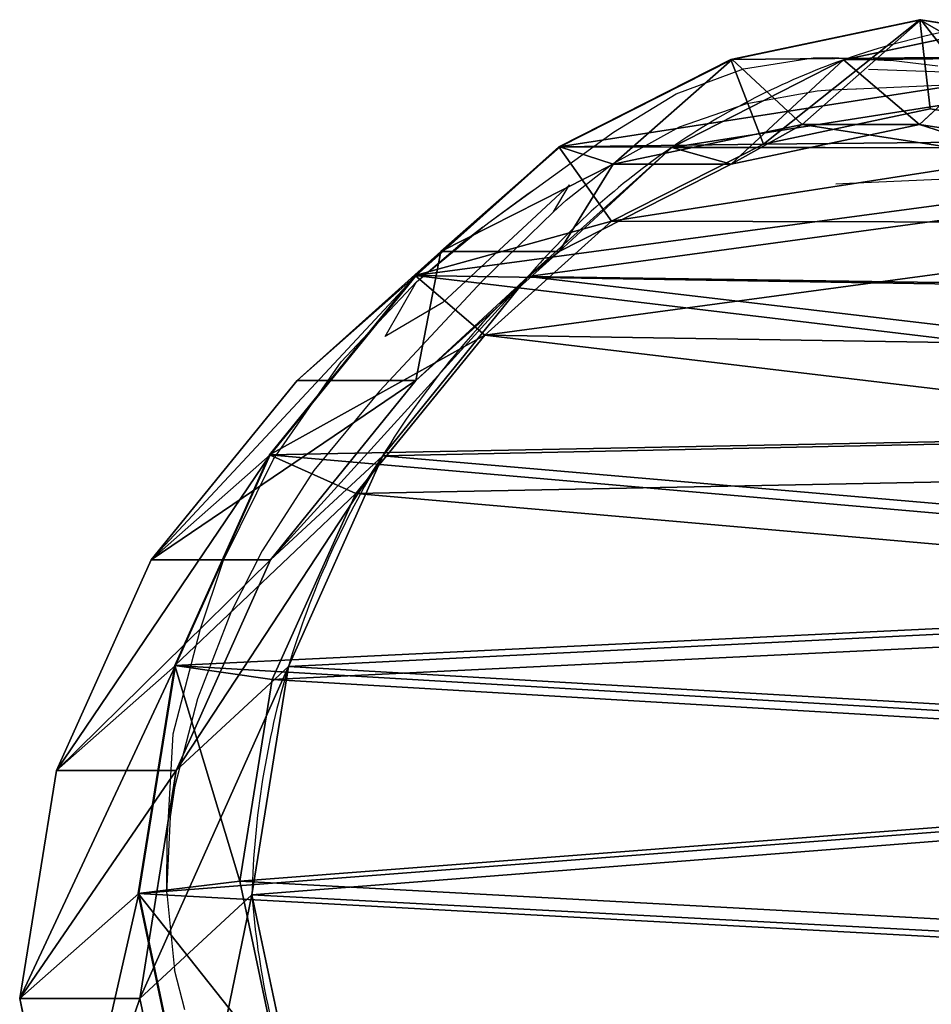
# Model space of a CAD drawing. Units: centimetres. Extents: x -154 to 157, y -331 to 139.
# Drawn here: x -136 to -126, y 13 to 23 of the extents above; entities that cross this region are included whole.
import ezdxf

# ---------------------------------------------------------------- set-up
doc = ezdxf.new("R2010")
doc.units = ezdxf.units.CM
doc.header["$LTSCALE"] = 2.54
doc.layers.get('0').update_dxf_attribs({"true_color": 0xff5454})
doc.layers.add('VP-EQ', color=7, linetype='Continuous', true_color=0x8a3492, plot=False)

# ---------------------------------------------------------------- blocks, each defined once
blk = doc.blocks.new('R__nica_1')
at = {"color": 0}
for p, q in [((7.628, 19.925, 85.524), (9.927, 20.409, 85.481)), ((7.628, 19.925, 85.524), (9.927, 20.409, 85.481)), ((9.927, 19.136, 55.097), (9.927, 20.409, 85.481)), ((9.927, 19.136, 55.097), (9.927, 20.409, 85.481)), ((9.927, 20.409, 85.481), (12.343, 20.018, 85.437)), ((9.927, 20.409, 85.481), (12.343, 20.018, 85.437)), ((9.927, 20.409, 85.481), (11.04, 19.147, 115.607)), ((9.927, 20.409, 85.481), (11.04, 19.147, 115.607)), ((12.343, 18.749, 55.158), (12.343, 20.018, 85.437)), ((12.343, 20.018, 85.437), (14.577, 19.014, 85.395)), ((12.343, 18.749, 55.158), (12.343, 20.018, 85.437)), ((12.343, 20.018, 85.437), (13.456, 18.756, 115.557)), ((12.343, 20.018, 85.437), (14.577, 19.014, 85.395)), ((12.343, 20.018, 85.437), (13.456, 18.756, 115.557)), ((7.628, 18.649, 55.075), (9.927, 19.136, 55.097)), ((7.628, 18.649, 55.075), (9.927, 19.136, 55.097)), ((8.741, 18.67, 116.174), (11.04, 19.154, 116.174)), ((8.741, 18.67, 116.174), (11.04, 19.154, 116.174)), ((8.741, 18.67, 116.174), (11.04, 19.154, 116.174)), ((8.741, 18.662, 115.643), (11.04, 19.147, 115.607)), ((8.741, 18.662, 115.643), (11.04, 19.147, 115.607)), ((9.927, 19.136, 55.097), (12.343, 18.749, 55.158)), ((11.028, 17.948, 25.286), (9.927, 19.136, 55.097)), ((11.028, 17.948, 25.286), (9.927, 19.136, 55.097)), ((9.927, 19.136, 55.097), (12.343, 18.749, 55.158)), ((11.04, 19.147, 115.607), (11.04, 19.154, 116.174)), ((11.04, 19.147, 115.607), (11.04, 19.154, 116.174)), ((11.04, 19.154, 116.174), (13.456, 18.764, 116.174)), ((11.04, 19.154, 116.174), (13.456, 18.764, 116.174)), ((11.04, 19.154, 116.174), (11.172, 18.077, 117.183)), ((11.04, 19.154, 116.174), (13.456, 18.764, 116.174)), ((11.04, 19.154, 116.174), (11.172, 18.077, 117.183)), ((11.04, 19.147, 115.607), (13.456, 18.756, 115.557)), ((11.04, 19.147, 115.607), (13.456, 18.756, 115.557)), ((14.577, 17.751, 55.24), (14.577, 19.014, 85.395)), ((14.577, 17.751, 55.24), (14.577, 19.014, 85.395)), ((14.577, 19.014, 85.395), (16.475, 17.467, 85.36)), ((14.577, 19.014, 85.395), (16.475, 17.467, 85.36)), ((14.577, 19.014, 85.395), (15.689, 17.753, 115.502)), ((14.577, 19.014, 85.395), (15.689, 17.753, 115.502)), ((12.343, 18.749, 55.158), (14.577, 17.751, 55.24)), ((13.445, 17.561, 25.338), (12.343, 18.749, 55.158)), ((13.445, 17.561, 25.338), (12.343, 18.749, 55.158)), ((12.343, 18.749, 55.158), (14.577, 17.751, 55.24)), ((13.456, 18.764, 116.174), (13.307, 17.733, 117.183)), ((13.456, 18.764, 116.174), (13.307, 17.733, 117.183)), ((13.456, 18.756, 115.557), (13.456, 18.764, 116.174)), ((13.456, 18.756, 115.557), (13.456, 18.764, 116.174)), ((13.456, 18.764, 116.174), (15.689, 17.762, 116.174)), ((13.456, 18.764, 116.174), (15.689, 17.762, 116.174)), ((13.456, 18.764, 116.174), (15.689, 17.762, 116.174)), ((13.456, 18.756, 115.557), (15.689, 17.753, 115.502)), ((13.456, 18.756, 115.557), (15.689, 17.753, 115.502)), ((9.141, 17.649, 117.183), (11.172, 18.077, 117.183)), ((9.141, 17.649, 117.183), (11.172, 18.077, 117.183)), ((11.172, 18.077, 117.183), (13.307, 17.733, 117.183)), ((11.172, 18.077, 117.183), (13.307, 17.733, 117.183)), ((8.73, 17.461, 25.253), (11.028, 17.948, 25.286)), ((8.73, 17.461, 25.253), (11.028, 17.948, 25.286)), ((11.028, 17.948), (11.028, 17.948, 25.286)), ((11.028, 17.948), (11.028, 17.948, 25.286)), ((11.028, 17.948, 25.286), (13.445, 17.561, 25.338)), ((11.028, 17.948, 25.286), (13.445, 17.561, 25.338)), ((13.307, 17.733, 117.183), (15.28, 16.847, 117.183)), ((13.307, 17.733, 117.183), (15.28, 16.847, 117.183)), ((14.577, 17.751, 55.24), (16.475, 16.209, 55.338)), ((15.679, 16.562, 25.399), (14.577, 17.751, 55.24)), ((14.577, 17.751, 55.24), (16.475, 16.209, 55.338)), ((15.679, 16.562, 25.399), (14.577, 17.751, 55.24)), ((15.689, 17.762, 116.174), (15.28, 16.847, 117.183)), ((15.689, 17.762, 116.174), (15.28, 16.847, 117.183)), ((15.689, 17.753, 115.502), (15.689, 17.762, 116.174)), ((15.689, 17.762, 116.174), (17.586, 16.216, 116.174)), ((15.689, 17.753, 115.502), (15.689, 17.762, 116.174)), ((15.689, 17.762, 116.174), (17.586, 16.216, 116.174)), ((15.689, 17.762, 116.174), (17.586, 16.216, 116.174)), ((15.689, 17.753, 115.502), (17.586, 16.206, 115.445)), ((15.689, 17.753, 115.502), (17.586, 16.206, 115.445)), ((13.445, 17.561), (13.445, 17.561, 25.338)), ((13.445, 17.561), (13.445, 17.561, 25.338)), ((13.445, 17.561, 25.338), (15.679, 16.562, 25.399)), ((13.445, 17.561, 25.338), (15.679, 16.562, 25.399)), ((16.475, 16.209, 55.338), (16.475, 17.467, 85.36)), ((16.475, 16.209, 55.338), (16.475, 17.467, 85.36)), ((16.475, 17.467, 85.36), (17.841, 15.944, 85.335)), ((16.475, 17.467, 85.36), (17.586, 16.206, 115.445)), ((16.475, 17.467, 85.36), (17.841, 15.944, 85.335)), ((16.475, 17.467, 85.36), (17.586, 16.206, 115.445)), ((15.28, 16.847, 117.183), (16.957, 15.481, 117.183)), ((15.28, 16.847, 117.183), (16.957, 15.481, 117.183)), ((15.679, 16.562), (15.679, 16.562, 25.399)), ((15.679, 16.562), (15.679, 16.562, 25.399)), ((15.679, 16.562, 25.399), (17.578, 15.019, 25.465)), ((15.679, 16.562, 25.399), (17.578, 15.019, 25.465)), ((16.475, 16.209, 55.338), (17.841, 14.69, 55.425)), ((17.578, 15.019, 25.465), (16.475, 16.209, 55.338)), ((17.578, 15.019, 25.465), (16.475, 16.209, 55.338)), ((16.475, 16.209, 55.338), (17.841, 14.69, 55.425)), ((17.586, 16.216, 116.174), (16.957, 15.481, 117.183)), ((17.586, 16.216, 116.174), (16.957, 15.481, 117.183)), ((17.586, 16.206, 115.445), (17.586, 16.216, 116.174)), ((17.586, 16.206, 115.445), (17.586, 16.216, 116.174)), ((17.586, 16.216, 116.174), (18.951, 14.695, 116.174)), ((17.586, 16.216, 116.174), (18.951, 14.695, 116.174)), ((17.586, 16.216, 116.174), (18.951, 14.695, 116.174)), ((17.586, 16.206, 115.445), (18.951, 14.684, 115.399)), ((17.586, 16.206, 115.445), (18.951, 14.684, 115.399)), ((17.841, 14.69, 55.425), (17.841, 15.944, 85.335)), ((17.841, 15.944, 85.335), (18.767, 14.119, 85.318)), ((17.841, 14.69, 55.425), (17.841, 15.944, 85.335)), ((17.841, 15.944, 85.335), (18.767, 14.119, 85.318)), ((17.841, 15.944, 85.335), (18.951, 14.684, 115.399)), ((17.841, 15.944, 85.335), (18.951, 14.684, 115.399)), ((16.957, 15.481, 117.183), (18.163, 14.137, 117.183)), ((16.957, 15.481, 117.183), (18.163, 14.137, 117.183)), ((17.578, 15.019), (17.578, 15.019, 25.465)), ((17.578, 15.019, 25.465), (18.945, 13.499, 25.52)), ((17.578, 15.019), (17.578, 15.019, 25.465)), ((17.578, 15.019, 25.465), (18.945, 13.499, 25.52)), ((17.841, 14.69, 55.425), (18.767, 12.87, 55.517)), ((18.945, 13.499, 25.52), (17.841, 14.69, 55.425)), ((18.945, 13.499, 25.52), (17.841, 14.69, 55.425)), ((17.841, 14.69, 55.425), (18.767, 12.87, 55.517)), ((18.951, 14.695, 116.174), (18.163, 14.137, 117.183)), ((18.951, 14.695, 116.174), (18.163, 14.137, 117.183)), ((18.951, 14.684, 115.399), (18.951, 14.695, 116.174)), ((18.951, 14.695, 116.174), (19.876, 12.872, 116.174)), ((18.951, 14.684, 115.399), (18.951, 14.695, 116.174)), ((18.951, 14.695, 116.174), (19.876, 12.872, 116.174)), ((18.951, 14.695, 116.174), (19.876, 12.872, 116.174)), ((18.951, 14.684, 115.399), (19.876, 12.86, 115.356)), ((18.951, 14.684, 115.399), (19.876, 12.86, 115.356)), ((18.163, 14.137, 117.183), (18.98, 12.526, 117.183)), ((18.163, 14.137, 117.183), (18.98, 12.526, 117.183)), ((18.767, 12.87, 55.517), (18.767, 14.119, 85.318)), ((18.767, 14.119, 85.318), (19.189, 12.117, 85.31)), ((18.767, 12.87, 55.517), (18.767, 14.119, 85.318)), ((18.767, 14.119, 85.318), (19.189, 12.117, 85.31)), ((18.767, 14.119, 85.318), (19.876, 12.86, 115.356)), ((18.767, 14.119, 85.318), (19.876, 12.86, 115.356)), ((18.945, 13.499), (18.945, 13.499, 25.52)), ((18.945, 13.499), (18.945, 13.499, 25.52)), ((18.945, 13.499, 25.52), (19.872, 11.677, 25.574)), ((18.945, 13.499, 25.52), (19.872, 11.677, 25.574)), ((18.767, 12.87, 55.517), (19.189, 10.872, 55.606)), ((19.872, 11.677, 25.574), (18.767, 12.87, 55.517)), ((18.767, 12.87, 55.517), (19.189, 10.872, 55.606)), ((19.872, 11.677, 25.574), (18.767, 12.87, 55.517)), ((19.876, 12.872, 116.174), (18.98, 12.526, 117.183)), ((19.876, 12.872, 116.174), (18.98, 12.526, 117.183)), ((19.876, 12.86, 115.356), (19.876, 12.872, 116.174)), ((19.876, 12.872, 116.174), (20.297, 10.871, 116.174)), ((19.876, 12.86, 115.356), (19.876, 12.872, 116.174)), ((19.876, 12.872, 116.174), (20.297, 10.871, 116.174)), ((19.876, 12.872, 116.174), (20.297, 10.871, 116.174)), ((19.876, 12.86, 115.356), (20.297, 10.859, 115.32)), ((19.876, 12.86, 115.356), (20.297, 10.859, 115.32)), ((18.98, 12.526, 117.183), (19.353, 10.759, 117.183)), ((18.98, 12.526, 117.183), (19.353, 10.759, 117.183)), ((19.189, 12.117, 85.31), (18.813, 9.702, 85.317)), ((19.189, 12.117, 85.31), (18.813, 9.702, 85.317)), ((19.189, 10.872, 55.606), (19.189, 12.117, 85.31)), ((19.189, 10.872, 55.606), (19.189, 12.117, 85.31)), ((19.189, 12.117, 85.31), (20.297, 10.859, 115.32)), ((19.189, 12.117, 85.31), (20.297, 10.859, 115.32)), ((19.872, 11.677), (19.872, 11.677, 25.574)), ((19.872, 11.677), (19.872, 11.677, 25.574)), ((19.872, 11.677, 25.574), (20.296, 9.678, 25.621)), ((19.872, 11.677, 25.574), (20.296, 9.678, 25.621)), ((19.189, 10.872, 55.606), (18.813, 8.461, 55.698)), ((19.189, 10.872, 55.606), (18.813, 8.461, 55.698)), ((20.296, 9.678, 25.621), (19.189, 10.872, 55.606)), ((20.296, 9.678, 25.621), (19.189, 10.872, 55.606)), ((20.297, 10.871, 116.174), (19.353, 10.759, 117.183)), ((20.297, 10.871, 116.174), (19.353, 10.759, 117.183)), ((20.297, 10.871, 116.174), (19.92, 8.458, 116.174)), ((20.297, 10.871, 116.174), (19.92, 8.458, 116.174)), ((20.297, 10.871, 116.174), (19.92, 8.458, 116.174)), ((20.297, 10.859, 115.32), (19.92, 8.446, 115.293)), ((20.297, 10.859, 115.32), (19.92, 8.446, 115.293)), ((20.297, 10.859, 115.32), (20.297, 10.871, 116.174)), ((20.297, 10.859, 115.32), (20.297, 10.871, 116.174)), ((19.353, 10.759, 117.183), (19.019, 8.626, 117.183)), ((19.353, 10.759, 117.183), (19.019, 8.626, 117.183))]:
    blk.add_line(p, q, dxfattribs=at)
for centre, radius, start, end in [((11.73, 8.976), 9, 94.4749, 109.4749), ((11.73, 8.976), 9, 94.4749, 109.4749), ((10.767, 8.577), 9.375, 73.4039, 88.4039), ((10.767, 8.577), 9.375, 73.4039, 88.4039), ((10.767, 8.577), 9.375, 58.4039, 73.4039), ((10.767, 8.577), 9.375, 58.4039, 73.4039), ((10.767, 8.577), 9.375, 43.4039, 58.4039), ((10.767, 8.577), 9.375, 43.4039, 58.4039), ((12.49, 9.067), 7.83, 34.4749, 49.4749), ((12.49, 9.067), 7.83, 34.4749, 49.4749), ((12.49, 9.067), 7.83, 19.4749, 34.4749), ((12.49, 9.067), 7.83, 19.4749, 34.4749), ((12.49, 9.067), 7.83, 4.4749, 19.4749), ((12.49, 9.067), 7.83, 4.4749, 19.4749)]:
    blk.add_arc(centre, radius, start, end, dxfattribs=at)
mesh = blk.add_polyface(dxfattribs=at)
corners = [(7.628, 19.925, 85.524), (9.927, 19.136, 55.097), (7.628, 18.649, 55.075), (9.927, 20.409, 85.481)]
mesh.append_faces([[corners[k] for k in face] for face in [(0, 1, 2), (1, 0, 3)]], dxfattribs={"vtx0": -1, "color": 0})
mesh = blk.add_polyface(dxfattribs=at)
corners = [(7.628, 19.925, 85.524), (11.04, 19.147, 115.607), (9.927, 20.409, 85.481), (8.741, 18.662, 115.643)]
mesh.append_faces([[corners[k] for k in face] for face in [(0, 1, 2), (1, 0, 3)]], dxfattribs={"vtx0": -1, "color": 0})
mesh = blk.add_polyface(dxfattribs=at)
corners = [(9.927, 20.409, 85.481), (12.343, 18.749, 55.158), (9.927, 19.136, 55.097), (12.343, 20.018, 85.437)]
mesh.append_faces([[corners[k] for k in face] for face in [(0, 1, 2), (1, 0, 3)]], dxfattribs={"vtx0": -1, "color": 0})
mesh = blk.add_polyface(dxfattribs=at)
corners = [(9.927, 20.409, 85.481), (13.456, 18.756, 115.557), (12.343, 20.018, 85.437), (11.04, 19.147, 115.607)]
mesh.append_faces([[corners[k] for k in face] for face in [(0, 1, 2), (1, 0, 3)]], dxfattribs={"vtx0": -1, "color": 0})
mesh = blk.add_polyface(dxfattribs=at)
corners = [(12.343, 20.018, 85.437), (14.577, 17.751, 55.24), (12.343, 18.749, 55.158), (14.577, 19.014, 85.395)]
mesh.append_faces([[corners[k] for k in face] for face in [(0, 1, 2), (1, 0, 3)]], dxfattribs={"vtx0": -1, "color": 0})
mesh = blk.add_polyface(dxfattribs=at)
corners = [(12.343, 20.018, 85.437), (15.689, 17.753, 115.502), (14.577, 19.014, 85.395), (13.456, 18.756, 115.557)]
mesh.append_faces([[corners[k] for k in face] for face in [(0, 1, 2), (1, 0, 3)]], dxfattribs={"vtx0": -1, "color": 0})
mesh = blk.add_polyface(dxfattribs=at)
corners = [(3.77, 7.259, 116.174), (3.626, 11.835, 116.174), (3.545, 9.488, 116.174), (4.087, 14.068, 116.174), (4.564, 5.164, 116.174), (4.897, 16.037, 116.174), (5.873, 3.346, 116.174), (6.645, 17.607, 116.174), (7.841, 2.063, 116.174), (8.741, 18.67, 116.174), (10.075, 1.333, 116.174), (11.04, 19.154, 116.174), (12.421, 1.206, 116.174), (13.456, 18.764, 116.174), (14.283, 1.691, 116.174), (15.689, 17.762, 116.174), (15.98, 2.754, 116.174), (17.586, 16.216, 116.174), (17.397, 4.324, 116.174), (18.931, 6.225, 116.174), (18.951, 14.695, 116.174), (19.92, 8.458, 116.174), (19.876, 12.872, 116.174), (20.297, 10.871, 116.174)]
mesh.append_faces([[corners[k] for k in face] for face in [(0, 1, 2), (22, 21, 23)]], dxfattribs={"vtx0": -1, "color": 0})
mesh.append_faces([[corners[k] for k in face] for face in [(1, 0, 3), (3, 4, 5), (5, 6, 7), (7, 8, 9), (9, 10, 11), (11, 12, 13), (13, 14, 15), (15, 16, 17), (17, 19, 20), (20, 21, 22)]], dxfattribs={"vtx0": -1, "vtx1": -1, "color": 0})
mesh.append_faces([[corners[k] for k in face] for face in [(3, 0, 4), (5, 4, 6), (7, 6, 8), (9, 8, 10), (11, 10, 12), (13, 12, 14), (15, 14, 16), (17, 16, 18), (17, 18, 19), (20, 19, 21)]], dxfattribs={"vtx0": -1, "vtx2": -1, "color": 0})
mesh = blk.add_polyface(dxfattribs=at)
corners = [(7.628, 18.649, 55.075), (11.028, 17.948, 25.286), (8.73, 17.461, 25.253), (9.927, 19.136, 55.097)]
mesh.append_faces([[corners[k] for k in face] for face in [(0, 1, 2), (1, 0, 3)]], dxfattribs={"vtx0": -1, "color": 0})
mesh = blk.add_polyface(dxfattribs=at)
corners = [(8.741, 18.662, 115.643), (11.04, 19.154, 116.174), (11.04, 19.147, 115.607), (8.741, 18.67, 116.174)]
mesh.append_faces([[corners[k] for k in face] for face in [(0, 1, 2), (1, 0, 3)]], dxfattribs={"vtx0": -1, "color": 0})
mesh = blk.add_polyface(dxfattribs=at)
corners = [(9.141, 17.649, 117.183), (11.04, 19.154, 116.174), (8.741, 18.67, 116.174), (11.172, 18.077, 117.183)]
mesh.append_faces([[corners[k] for k in face] for face in [(0, 1, 2), (1, 0, 3)]], dxfattribs={"vtx0": -1, "color": 0})
mesh = blk.add_polyface(dxfattribs=at)
corners = [(9.927, 19.136, 55.097), (13.445, 17.561, 25.338), (11.028, 17.948, 25.286), (12.343, 18.749, 55.158)]
mesh.append_faces([[corners[k] for k in face] for face in [(0, 1, 2), (1, 0, 3)]], dxfattribs={"vtx0": -1, "color": 0})
mesh = blk.add_polyface(dxfattribs=at)
corners = [(11.04, 19.147, 115.607), (13.456, 18.764, 116.174), (13.456, 18.756, 115.557), (11.04, 19.154, 116.174)]
mesh.append_faces([[corners[k] for k in face] for face in [(0, 1, 2), (1, 0, 3)]], dxfattribs={"vtx0": -1, "color": 0})
mesh = blk.add_polyface(dxfattribs=at)
corners = [(11.172, 18.077, 117.183), (13.456, 18.764, 116.174), (11.04, 19.154, 116.174), (13.307, 17.733, 117.183)]
mesh.append_faces([[corners[k] for k in face] for face in [(0, 1, 2), (1, 0, 3)]], dxfattribs={"vtx0": -1, "color": 0})
mesh = blk.add_polyface(dxfattribs=at)
corners = [(14.577, 19.014, 85.395), (16.475, 16.209, 55.338), (14.577, 17.751, 55.24), (16.475, 17.467, 85.36)]
mesh.append_faces([[corners[k] for k in face] for face in [(0, 1, 2), (1, 0, 3)]], dxfattribs={"vtx0": -1, "color": 0})
mesh = blk.add_polyface(dxfattribs=at)
corners = [(14.577, 19.014, 85.395), (17.586, 16.206, 115.445), (16.475, 17.467, 85.36), (15.689, 17.753, 115.502)]
mesh.append_faces([[corners[k] for k in face] for face in [(0, 1, 2), (1, 0, 3)]], dxfattribs={"vtx0": -1, "color": 0})
mesh = blk.add_polyface(dxfattribs=at)
corners = [(12.343, 18.749, 55.158), (15.679, 16.562, 25.399), (13.445, 17.561, 25.338), (14.577, 17.751, 55.24)]
mesh.append_faces([[corners[k] for k in face] for face in [(0, 1, 2), (1, 0, 3)]], dxfattribs={"vtx0": -1, "color": 0})
mesh = blk.add_polyface(dxfattribs=at)
corners = [(15.28, 16.847, 117.183), (13.456, 18.764, 116.174), (13.307, 17.733, 117.183), (15.689, 17.762, 116.174)]
mesh.append_faces([[corners[k] for k in face] for face in [(0, 1, 2), (1, 0, 3)]], dxfattribs={"vtx0": -1, "color": 0})
mesh = blk.add_polyface(dxfattribs=at)
corners = [(13.456, 18.756, 115.557), (15.689, 17.762, 116.174), (15.689, 17.753, 115.502), (13.456, 18.764, 116.174)]
mesh.append_faces([[corners[k] for k in face] for face in [(0, 1, 2), (1, 0, 3)]], dxfattribs={"vtx0": -1, "color": 0})
mesh = blk.add_polyface(dxfattribs=at)
corners = [(4.749, 7.567, 117.183), (4.622, 11.61, 117.183), (4.55, 9.537, 117.183), (5.029, 13.584, 117.183), (5.451, 5.716, 117.183), (5.744, 15.323, 117.183), (6.607, 4.109, 117.183), (7.29, 16.71, 117.183), (8.347, 2.975, 117.183), (9.141, 17.649, 117.183), (10.32, 2.33, 117.183), (11.172, 18.077, 117.183), (12.393, 2.218, 117.183), (13.307, 17.733, 117.183), (14.038, 2.647, 117.183), (15.28, 16.847, 117.183), (15.538, 3.587, 117.183), (16.957, 15.481, 117.183), (16.79, 4.973, 117.183), (18.145, 6.653, 117.183), (18.163, 14.137, 117.183), (19.019, 8.626, 117.183), (18.98, 12.526, 117.183), (19.353, 10.759, 117.183)]
mesh.append_faces([[corners[k] for k in face] for face in [(0, 1, 2), (22, 21, 23)]], dxfattribs={"vtx0": -1, "color": 0})
mesh.append_faces([[corners[k] for k in face] for face in [(1, 0, 3), (3, 4, 5), (5, 6, 7), (7, 8, 9), (9, 10, 11), (11, 12, 13), (13, 14, 15), (15, 16, 17), (17, 19, 20), (20, 21, 22)]], dxfattribs={"vtx0": -1, "vtx1": -1, "color": 0})
mesh.append_faces([[corners[k] for k in face] for face in [(3, 0, 4), (5, 4, 6), (7, 6, 8), (9, 8, 10), (11, 10, 12), (13, 12, 14), (15, 14, 16), (17, 16, 18), (17, 18, 19), (20, 19, 21)]], dxfattribs={"vtx0": -1, "vtx2": -1, "color": 0})
mesh = blk.add_polyface(dxfattribs=at)
corners = [(3.624, 10.62), (3.774, 6.045), (3.546, 8.273), (4.082, 12.854), (4.571, 3.951), (4.889, 14.824), (5.882, 2.135), (6.636, 16.395), (7.852, 0.854), (8.73, 17.461), (10.086, 0.127), (11.028, 17.948), (12.432, 0.003), (13.445, 17.561), (14.294, 0.491), (15.679, 16.562), (15.99, 1.556), (17.578, 15.019), (17.405, 3.128), (18.936, 5.03), (18.945, 13.499), (19.922, 7.265), (19.872, 11.677), (20.296, 9.678)]
mesh.append_faces([[corners[k] for k in face] for face in [(0, 1, 2), (21, 22, 23)]], dxfattribs={"vtx0": -1, "color": 0})
mesh.append_faces([[corners[k] for k in face] for face in [(1, 3, 4), (4, 5, 6), (6, 7, 8), (8, 9, 10), (10, 11, 12), (12, 13, 14), (14, 15, 16), (16, 17, 18), (18, 17, 19), (19, 20, 21)]], dxfattribs={"vtx0": -1, "vtx1": -1, "color": 0})
mesh.append_faces([[corners[k] for k in face] for face in [(1, 0, 3), (4, 3, 5), (6, 5, 7), (8, 7, 9), (10, 9, 11), (12, 11, 13), (14, 13, 15), (16, 15, 17), (19, 17, 20), (21, 20, 22)]], dxfattribs={"vtx0": -1, "vtx2": -1, "color": 0})
mesh = blk.add_polyface(dxfattribs=at)
corners = [(8.73, 17.461, 25.253), (11.028, 17.948), (8.73, 17.461), (11.028, 17.948, 25.286)]
mesh.append_faces([[corners[k] for k in face] for face in [(0, 1, 2), (1, 0, 3)]], dxfattribs={"vtx0": -1, "color": 0})
mesh = blk.add_polyface(dxfattribs=at)
corners = [(11.028, 17.948, 25.286), (13.445, 17.561), (11.028, 17.948), (13.445, 17.561, 25.338)]
mesh.append_faces([[corners[k] for k in face] for face in [(0, 1, 2), (1, 0, 3)]], dxfattribs={"vtx0": -1, "color": 0})
mesh = blk.add_polyface(dxfattribs=at)
corners = [(14.577, 17.751, 55.24), (17.578, 15.019, 25.465), (15.679, 16.562, 25.399), (16.475, 16.209, 55.338)]
mesh.append_faces([[corners[k] for k in face] for face in [(0, 1, 2), (1, 0, 3)]], dxfattribs={"vtx0": -1, "color": 0})
mesh = blk.add_polyface(dxfattribs=at)
corners = [(16.957, 15.481, 117.183), (15.689, 17.762, 116.174), (15.28, 16.847, 117.183), (17.586, 16.216, 116.174)]
mesh.append_faces([[corners[k] for k in face] for face in [(0, 1, 2), (1, 0, 3)]], dxfattribs={"vtx0": -1, "color": 0})
mesh = blk.add_polyface(dxfattribs=at)
corners = [(15.689, 17.753, 115.502), (17.586, 16.216, 116.174), (17.586, 16.206, 115.445), (15.689, 17.762, 116.174)]
mesh.append_faces([[corners[k] for k in face] for face in [(0, 1, 2), (1, 0, 3)]], dxfattribs={"vtx0": -1, "color": 0})
mesh = blk.add_polyface(dxfattribs=at)
corners = [(13.445, 17.561, 25.338), (15.679, 16.562), (13.445, 17.561), (15.679, 16.562, 25.399)]
mesh.append_faces([[corners[k] for k in face] for face in [(0, 1, 2), (1, 0, 3)]], dxfattribs={"vtx0": -1, "color": 0})
mesh = blk.add_polyface(dxfattribs=at)
corners = [(16.475, 16.209, 55.338), (17.841, 15.944, 85.335), (17.841, 14.69, 55.425), (16.475, 17.467, 85.36)]
mesh.append_faces([[corners[k] for k in face] for face in [(0, 1, 2), (1, 0, 3)]], dxfattribs={"vtx0": -1, "color": 0})
mesh = blk.add_polyface(dxfattribs=at)
corners = [(17.841, 15.944, 85.335), (17.586, 16.206, 115.445), (18.951, 14.684, 115.399), (16.475, 17.467, 85.36)]
mesh.append_faces([[corners[k] for k in face] for face in [(0, 1, 2), (1, 0, 3)]], dxfattribs={"vtx0": -1, "color": 0})
mesh = blk.add_polyface(dxfattribs=at)
corners = [(15.679, 16.562, 25.399), (17.578, 15.019), (15.679, 16.562), (17.578, 15.019, 25.465)]
mesh.append_faces([[corners[k] for k in face] for face in [(0, 1, 2), (1, 0, 3)]], dxfattribs={"vtx0": -1, "color": 0})
mesh = blk.add_polyface(dxfattribs=at)
corners = [(17.578, 15.019, 25.465), (17.841, 14.69, 55.425), (18.945, 13.499, 25.52), (16.475, 16.209, 55.338)]
mesh.append_faces([[corners[k] for k in face] for face in [(0, 1, 2), (1, 0, 3)]], dxfattribs={"vtx0": -1, "color": 0})
mesh = blk.add_polyface(dxfattribs=at)
corners = [(18.163, 14.137, 117.183), (17.586, 16.216, 116.174), (16.957, 15.481, 117.183), (18.951, 14.695, 116.174)]
mesh.append_faces([[corners[k] for k in face] for face in [(0, 1, 2), (1, 0, 3)]], dxfattribs={"vtx0": -1, "color": 0})
mesh = blk.add_polyface(dxfattribs=at)
corners = [(17.586, 16.206, 115.445), (18.951, 14.695, 116.174), (18.951, 14.684, 115.399), (17.586, 16.216, 116.174)]
mesh.append_faces([[corners[k] for k in face] for face in [(0, 1, 2), (1, 0, 3)]], dxfattribs={"vtx0": -1, "color": 0})
mesh = blk.add_polyface(dxfattribs=at)
corners = [(17.841, 14.69, 55.425), (18.767, 14.119, 85.318), (18.767, 12.87, 55.517), (17.841, 15.944, 85.335)]
mesh.append_faces([[corners[k] for k in face] for face in [(0, 1, 2), (1, 0, 3)]], dxfattribs={"vtx0": -1, "color": 0})
mesh = blk.add_polyface(dxfattribs=at)
corners = [(18.767, 14.119, 85.318), (18.951, 14.684, 115.399), (19.876, 12.86, 115.356), (17.841, 15.944, 85.335)]
mesh.append_faces([[corners[k] for k in face] for face in [(0, 1, 2), (1, 0, 3)]], dxfattribs={"vtx0": -1, "color": 0})
mesh = blk.add_polyface(dxfattribs=at)
corners = [(17.578, 15.019), (18.945, 13.499, 25.52), (18.945, 13.499), (17.578, 15.019, 25.465)]
mesh.append_faces([[corners[k] for k in face] for face in [(0, 1, 2), (1, 0, 3)]], dxfattribs={"vtx0": -1, "color": 0})
mesh = blk.add_polyface(dxfattribs=at)
corners = [(18.945, 13.499, 25.52), (18.767, 12.87, 55.517), (19.872, 11.677, 25.574), (17.841, 14.69, 55.425)]
mesh.append_faces([[corners[k] for k in face] for face in [(0, 1, 2), (1, 0, 3)]], dxfattribs={"vtx0": -1, "color": 0})
mesh = blk.add_polyface(dxfattribs=at)
corners = [(18.98, 12.526, 117.183), (18.951, 14.695, 116.174), (18.163, 14.137, 117.183), (19.876, 12.872, 116.174)]
mesh.append_faces([[corners[k] for k in face] for face in [(0, 1, 2), (1, 0, 3)]], dxfattribs={"vtx0": -1, "color": 0})
mesh = blk.add_polyface(dxfattribs=at)
corners = [(18.951, 14.684, 115.399), (19.876, 12.872, 116.174), (19.876, 12.86, 115.356), (18.951, 14.695, 116.174)]
mesh.append_faces([[corners[k] for k in face] for face in [(0, 1, 2), (1, 0, 3)]], dxfattribs={"vtx0": -1, "color": 0})
mesh = blk.add_polyface(dxfattribs=at)
corners = [(18.767, 12.87, 55.517), (19.189, 12.117, 85.31), (19.189, 10.872, 55.606), (18.767, 14.119, 85.318)]
mesh.append_faces([[corners[k] for k in face] for face in [(0, 1, 2), (1, 0, 3)]], dxfattribs={"vtx0": -1, "color": 0})
mesh = blk.add_polyface(dxfattribs=at)
corners = [(19.189, 12.117, 85.31), (19.876, 12.86, 115.356), (20.297, 10.859, 115.32), (18.767, 14.119, 85.318)]
mesh.append_faces([[corners[k] for k in face] for face in [(0, 1, 2), (1, 0, 3)]], dxfattribs={"vtx0": -1, "color": 0})
mesh = blk.add_polyface(dxfattribs=at)
corners = [(18.945, 13.499), (19.872, 11.677, 25.574), (19.872, 11.677), (18.945, 13.499, 25.52)]
mesh.append_faces([[corners[k] for k in face] for face in [(0, 1, 2), (1, 0, 3)]], dxfattribs={"vtx0": -1, "color": 0})
mesh = blk.add_polyface(dxfattribs=at)
corners = [(19.872, 11.677, 25.574), (19.189, 10.872, 55.606), (20.296, 9.678, 25.621), (18.767, 12.87, 55.517)]
mesh.append_faces([[corners[k] for k in face] for face in [(0, 1, 2), (1, 0, 3)]], dxfattribs={"vtx0": -1, "color": 0})
mesh = blk.add_polyface(dxfattribs=at)
corners = [(20.297, 10.871, 116.174), (18.98, 12.526, 117.183), (19.353, 10.759, 117.183), (19.876, 12.872, 116.174)]
mesh.append_faces([[corners[k] for k in face] for face in [(0, 1, 2), (1, 0, 3)]], dxfattribs={"vtx0": -1, "color": 0})
mesh = blk.add_polyface(dxfattribs=at)
corners = [(19.876, 12.86, 115.356), (20.297, 10.871, 116.174), (20.297, 10.859, 115.32), (19.876, 12.872, 116.174)]
mesh.append_faces([[corners[k] for k in face] for face in [(0, 1, 2), (1, 0, 3)]], dxfattribs={"vtx0": -1, "color": 0})
mesh = blk.add_polyface(dxfattribs=at)
corners = [(19.189, 10.872, 55.606), (18.813, 9.702, 85.317), (18.813, 8.461, 55.698), (19.189, 12.117, 85.31)]
mesh.append_faces([[corners[k] for k in face] for face in [(0, 1, 2), (1, 0, 3)]], dxfattribs={"vtx0": -1, "color": 0})
mesh = blk.add_polyface(dxfattribs=at)
corners = [(18.813, 9.702, 85.317), (20.297, 10.859, 115.32), (19.92, 8.446, 115.293), (19.189, 12.117, 85.31)]
mesh.append_faces([[corners[k] for k in face] for face in [(0, 1, 2), (1, 0, 3)]], dxfattribs={"vtx0": -1, "color": 0})
mesh = blk.add_polyface(dxfattribs=at)
corners = [(19.872, 11.677), (20.296, 9.678, 25.621), (20.296, 9.678), (19.872, 11.677, 25.574)]
mesh.append_faces([[corners[k] for k in face] for face in [(0, 1, 2), (1, 0, 3)]], dxfattribs={"vtx0": -1, "color": 0})
mesh = blk.add_polyface(dxfattribs=at)
corners = [(20.296, 9.678, 25.621), (18.813, 8.461, 55.698), (19.922, 7.265, 25.662), (19.189, 10.872, 55.606)]
mesh.append_faces([[corners[k] for k in face] for face in [(0, 1, 2), (1, 0, 3)]], dxfattribs={"vtx0": -1, "color": 0})
mesh = blk.add_polyface(dxfattribs=at)
corners = [(20.297, 10.871, 116.174), (19.019, 8.626, 117.183), (19.92, 8.458, 116.174), (19.353, 10.759, 117.183)]
mesh.append_faces([[corners[k] for k in face] for face in [(0, 1, 2), (1, 0, 3)]], dxfattribs={"vtx0": -1, "color": 0})
mesh = blk.add_polyface(dxfattribs=at)
corners = [(20.297, 10.859, 115.32), (19.92, 8.458, 116.174), (19.92, 8.446, 115.293), (20.297, 10.871, 116.174)]
mesh.append_faces([[corners[k] for k in face] for face in [(0, 1, 2), (1, 0, 3)]], dxfattribs={"vtx0": -1, "color": 0})
blk = doc.blocks.new('Grupuj_1')
at = {"color": 253, "true_color": 0xcab79a}
blk.add_blockref('R__nica_1', (32.837, 250.303, 65.406), dxfattribs=at)
blk = doc.blocks.new('RB1268')
at = {"layer": 'VP-EQ', "color": 0}
for p, q in [((-220.335, 52.297), (-219.599, 52.413)), ((-219.599, 52.413), (-219.395, 52.415)), ((-219.457, 52.408), (-219.454, 52.407)), ((-219.454, 52.407), (-219.395, 52.415)), ((-219.395, 52.415), (-218.776, 52.384)), ((-218.276, 52.325), (-218.776, 52.384)), ((-221.05, 52.031), (-220.335, 52.297)), ((-217.533, 52.237), (-219.013, 52.29)), ((-220.301, 51.929), (-219.555, 52.062)), ((-219.555, 52.062), (-219.424, 52.072)), ((-219.424, 52.072), (-219.147, 52.083)), ((-219.147, 52.083), (-219.14, 52.084)), ((-219.14, 52.084), (-217.905, 52.139)), ((-221.713, 51.624), (-221.05, 52.031)), ((-221.016, 51.68), (-220.301, 51.929)), ((-221.734, 51.281), (-221.016, 51.68)), ((-222.532, 51.031), (-221.713, 51.624)), ((-222.216, 50.904), (-221.734, 51.281)), ((-217.827, 51.142), (-219.137, 51.084)), ((-222.181, 51.066), (-223.524, 49.82)), ((-223.036, 50.667), (-222.532, 51.031)), ((-222.617, 50.977), (-222.532, 51.031)), ((-222.351, 50.781), (-222.181, 51.066)), ((-219.137, 51.084), (-219.356, 51.076)), ((-223.036, 50.667), (-222.617, 50.977)), ((-222.216, 50.904), (-222.351, 50.781)), ((-223.105, 50.046), (-222.351, 50.781)), ((-223.8, 50.039), (-223.097, 50.617)), ((-223.097, 50.617), (-223.364, 50.415)), ((-223.097, 50.617), (-223.036, 50.667)), ((-223.8, 50.039), (-223.364, 50.415)), ((-224.6, 49.191), (-223.8, 50.039)), ((-224.192, 48.882), (-223.105, 50.046)), ((-224.133, 49.462), (-223.8, 50.039)), ((-223.524, 49.82), (-224.133, 49.462)), ((-225.317, 48.16), (-224.6, 49.191)), ((-224.192, 48.882), (-224.888, 48.042)), ((-225.846, 47.091), (-225.317, 48.16)), ((-224.888, 48.042), (-225.438, 47.189)), ((-225.438, 47.189), (-225.759, 46.559)), ((-226.1, 46.333), (-225.846, 47.091)), ((-226.12, 45.626), (-225.759, 46.559)), ((-226.1, 46.333), (-226.385, 45.247)), ((-226.359, 44.702), (-226.12, 45.626)), ((-226.385, 45.247), (-226.443, 44.178)), ((-226.41, 44.373), (-226.359, 44.702)), ((-226.449, 43.562), (-226.41, 44.373)), ((-226.449, 43.562), (-226.443, 44.178)), ((-226.449, 43.562), (-226.367, 42.752)), ((-226.257, 42.326), (-226.367, 42.752))]:
    blk.add_line(p, q, dxfattribs=at)

msp = doc.modelspace()

# ---------------------------------------------------------------- block references
at = {"color": 33, "true_color": 0xc89f5c, "rotation": 89.99999999991024}
msp.add_blockref('Grupuj_1', (135.191, -30.072), dxfattribs=at)
at = {"layer": 'VP-EQ', "color": 0}
msp.add_blockref('RB1268', (92.486, -29.754), dxfattribs=at)

doc.saveas('drawing.dxf')
